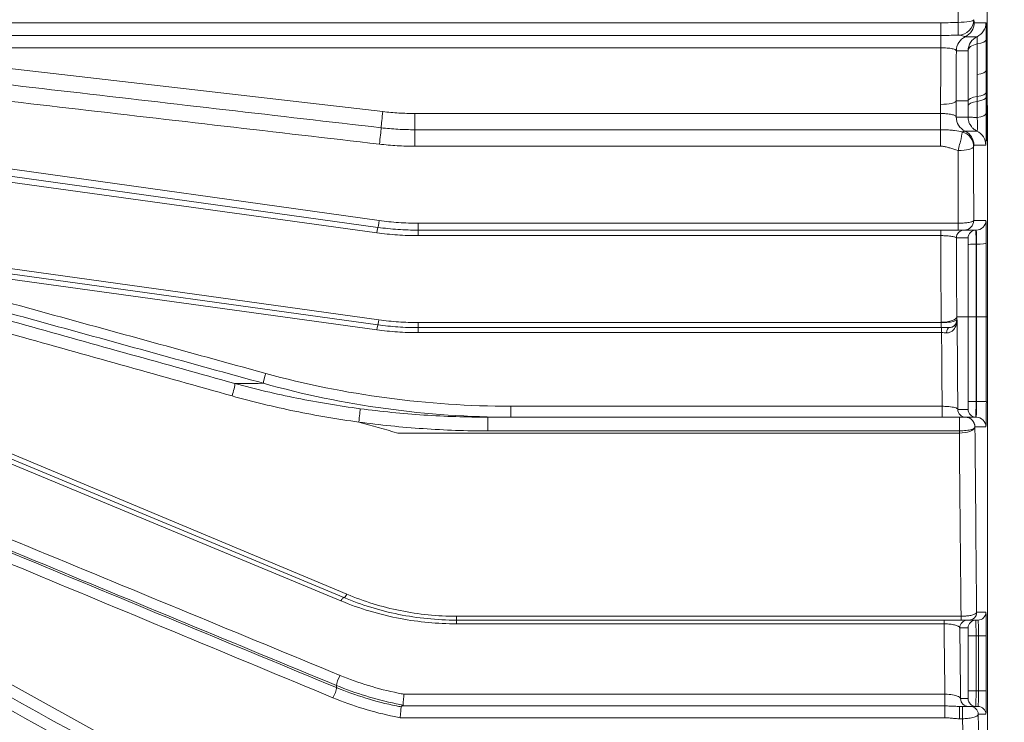
# Model space of a CAD drawing. Units: millimetres. Extents: x 47410 to 74001, y -353 to 18496.
# Drawn here: x 66470 to 66975, y 1292 to 1653 of the extents above; entities that cross this region are included whole.
import ezdxf

# ---------------------------------------------------------------- set-up
doc = ezdxf.new("R2010")
doc.units = ezdxf.units.MM
doc.header["$MEASUREMENT"] = 0
doc.styles.get("Standard").update_dxf_attribs({"font": 'arial.ttf'})
doc.dimstyles.new('OLCU', dxfattribs={"dimtxt": 300, "dimasz": 150, "dimexe": 0.18, "dimexo": 0.0625, "dimgap": 50, "dimtad": 1, "dimdec": 0, "dimlfac": 0.1, "dimrnd": 5, "dimzin": 0, "dimdsep": 46, "dimtxsty": 'Standard', "dimcen": 0.09, "dimse1": 1, "dimse2": 1, "dimadec": 0, "dimazin": 0, "dimtfac": 1, "dimtdec": 0, "dimtofl": 0, "dimtmove": 0, "dimatfit": 3, "dimfxl": 1, "dimtolj": 1, "dimtzin": 0, "dimarcsym": 0})

# ---------------------------------------------------------------- blocks, each defined once
blk = doc.blocks.new('*D10')
at = {"color": 0, "lineweight": -2, "transparency": 16777216}
blk.add_line((58589.91, 4740.12), (58589.91, -179.53), dxfattribs=at)
at = {"color": 0, "transparency": 16777216}
for points in [[(58564.91, 4740.12), (58614.91, 4740.12), (58589.91, 4890.12)], [(58564.91, -179.53), (58614.91, -179.53), (58589.91, -329.53)]]:
    blk.add_solid(points, dxfattribs=at)
at = {"layer": 'Defpoints', "color": 0, "transparency": 16777216}
for p in [(66876.54, 4890.12), (58589.91, -329.53), (67047.06, -329.53)]:
    blk.add_point(p, dxfattribs=at)
at = {"color": 0, "transparency": 16777216, "insert": (58386.74, 2280.29), "char_height": 300, "attachment_point": 5, "rotation": 90}
blk.add_mtext('\\A1;520', dxfattribs=at)
blk = doc.blocks.new('*D11')
at = {"color": 0, "lineweight": -2, "transparency": 16777216}
blk.add_line((59004.77, 5162.84), (73134.96, 5162.84), dxfattribs=at)
at = {"color": 0, "transparency": 16777216}
for points in [[(59004.77, 5187.84), (59004.77, 5137.84), (58854.77, 5162.84)], [(73134.96, 5187.84), (73134.96, 5137.84), (73284.96, 5162.84)]]:
    blk.add_solid(points, dxfattribs=at)
at = {"layer": 'Defpoints', "color": 0, "transparency": 16777216}
for p in [(73284.96, 5162.84), (73284.96, 829.17), (58854.77, -99.68)]:
    blk.add_point(p, dxfattribs=at)
at = {"color": 0, "transparency": 16777216, "insert": (66069.86, 5366.11), "char_height": 300, "attachment_point": 5}
blk.add_mtext('\\A1;1435', dxfattribs=at)

msp = doc.modelspace()

# ---------------------------------------------------------------- linework, layer by layer
at = {"color": 0, "linetype": 'Continuous', "lineweight": 18, "extrusion": (0, 1, 0)}
for p, q in [((66966.38, 1626.89), (66966.38, 1798.9)), ((66966.38, 1798.81), (66966.38, 1626.8)), ((66942.51, 1650.99), (66340.9, 1650.99)), ((66942.51, 1644.57), (66942.51, 1650.99)), ((66965.7, 1651.14), (66959.66, 1651.14)), ((66340.9, 1644.57), (66942.51, 1644.57)), ((66942.51, 1644.57), (66942.51, 1638.27)), ((66955.08, 1643.95), (66961.12, 1643.95)), ((66965.86, 1626.8), (66965.86, 1642.51)), ((66022.04, 1637.99), (66654.58, 1549.66)), ((66372.22, 1638.27), (66656.45, 1605.51)), ((66372.22, 1638.27), (66942.51, 1638.27)), ((66950.5, 1636.77), (66956.52, 1636.77)), ((66956.52, 1636.77), (66956.52, 1610.99)), ((66961.19, 1640.26), (66961.19, 1624.55)), ((66653.34, 1543.38), (66020.75, 1630.85)), ((66653.89, 1546.15), (66021.35, 1634)), ((66966.38, 1626.8), (66965.86, 1626.8)), ((66956.52, 1610.99), (66950.45, 1610.99)), ((66672.85, 1596.24), (66672.85, 1604.57)), ((66942.44, 1604.57), (66672.85, 1604.57)), ((66942.44, 1596.24), (66942.44, 1604.57)), ((66672.85, 1587.78), (66672.85, 1596.24)), ((66942.44, 1596.24), (66672.85, 1596.24)), ((66942.44, 1587.78), (66942.44, 1596.24)), ((66672.85, 1587.78), (66942.44, 1587.78)), ((66951.42, 1548.27), (66674.53, 1548.27)), ((66674.53, 1548.27), (66674.53, 1544.72)), ((66951.42, 1548.27), (66951.42, 1544.72)), ((66674.53, 1541.92), (66674.53, 1544.72)), ((66674.53, 1544.72), (66951.42, 1544.72)), ((66674.53, 1541.92), (66942.5, 1541.92)), ((66942.5, 1541.92), (66942.5, 1544.72)), ((66393.91, 1535.07), (66654.44, 1498.72)), ((66960.59, 1537.57), (66960.87, 1537.57)), ((66653.89, 1496.15), (66393.36, 1532.33)), ((66653.34, 1493.61), (66403.27, 1528.19)), ((66956.59, 1500.31), (66950.72, 1500.31)), ((66956.59, 1500.31), (66956.59, 1456.79)), ((66956.59, 1500.31), (66960.59, 1500.31)), ((66960.59, 1456.79), (66960.59, 1500.31)), ((66960.88, 1500.31), (66960.59, 1500.31)), ((66965.87, 1500.31), (66960.88, 1500.31)), ((66960.88, 1500.31), (66960.88, 1456.79)), ((66966.39, 1500.31), (66965.87, 1500.31)), ((66965.87, 1456.79), (66965.87, 1500.31)), ((66966.39, 1500.31), (66966.39, 1188.46)), ((66966.39, 1500.31), (66966.4, 1500.31)), ((66966.4, 1188.46), (66966.4, 1500.31)), ((66309.44, 1495.47), (66638.01, 1357.97)), ((66674.53, 1494.72), (66674.53, 1497.33)), ((66942.72, 1497.33), (66674.53, 1497.33)), ((66674.53, 1492.16), (66674.53, 1494.72)), ((66674.53, 1494.72), (66942.72, 1494.72)), ((66942.72, 1494.72), (66942.72, 1497.33)), ((66942.94, 1492.16), (66942.94, 1494.72)), ((66946.73, 1494.72), (66946.76, 1494.72)), ((66950.91, 1498.72), (66950.73, 1498.72)), ((66634.93, 1354.61), (66307.47, 1490.45)), ((66636.47, 1356.26), (66307.9, 1493.16)), ((66674.53, 1492.16), (66942.94, 1492.16)), ((66721.99, 1454.39), (66721.99, 1448.79)), ((66943.21, 1454.39), (66721.99, 1454.39)), ((66943.21, 1454.39), (66943.21, 1448.79)), ((66956.59, 1456.79), (66960.59, 1456.79)), ((66960.88, 1456.79), (66960.59, 1456.79)), ((66965.87, 1456.79), (66960.88, 1456.79)), ((66956.52, 1452.79), (66951.24, 1452.79)), ((66710.35, 1441.76), (66710.35, 1448.79)), ((66952.05, 1441.76), (66952.05, 1448.79)), ((66960.65, 1448.79), (66955.06, 1448.79)), ((66952.06, 1440.66), (66664.16, 1440.66)), ((66960.06, 1443.79), (66965.65, 1443.79)), ((66328.83, 1387.47), (66632.13, 1219.71)), ((66965.65, 1348.72), (66960.92, 1348.72)), ((66694.16, 1346.69), (66694.16, 1344.72)), ((66952.9, 1346.69), (66694.16, 1346.69)), ((66694.16, 1342.82), (66694.16, 1344.72)), ((66694.16, 1344.72), (66952.9, 1344.72)), ((66944.22, 1342.82), (66944.22, 1344.72)), ((66952.9, 1346.69), (66952.9, 1344.72)), ((66956.92, 1344.72), (66961.65, 1344.72)), ((66694.16, 1342.82), (66944.22, 1342.82)), ((66952.28, 1340.72), (66956.52, 1340.72)), ((66956.59, 1336.72), (66956.59, 1308.44)), ((66956.59, 1336.72), (66960.59, 1336.72)), ((66960.59, 1308.44), (66960.59, 1336.72)), ((66960.59, 1336.72), (66961.86, 1336.72)), ((66961.86, 1336.72), (66961.86, 1308.44)), ((66965.86, 1336.72), (66961.86, 1336.72)), ((66965.86, 1308.44), (66965.86, 1336.72)), ((66956.59, 1308.44), (66960.59, 1308.44)), ((66961.86, 1308.44), (66960.59, 1308.44)), ((66965.86, 1308.44), (66961.86, 1308.44)), ((66944.62, 1306.69), (66667.3, 1306.69)), ((66944.62, 1306.69), (66944.62, 1300.68)), ((66956.52, 1304.44), (66952.7, 1304.44)), ((66944.62, 1300.68), (66666.3, 1300.68)), ((66944.62, 1294.64), (66944.62, 1300.68)), ((66953.69, 1300.44), (66952.04, 1300.44)), ((66952.04, 1294.15), (66952.04, 1300.44)), ((66953.69, 1294.15), (66953.69, 1300.44)), ((66961.65, 1300.44), (66957.72, 1300.44)), ((66665.31, 1294.64), (66944.62, 1294.64)), ((66952.04, 1294.15), (66953.69, 1294.15)), ((66961.72, 1296.44), (66965.65, 1296.44))]:
    msp.add_line(p, q, dxfattribs=at)
at = {"color": 0, "linetype": 'Continuous', "lineweight": 18}
for centre, major_axis, ratio, start_param, end_param in [((66968.05, 1814.72), (-5.31, -920), 0.017303, -1.558598, -1.392115), ((66951.45, 1652.72), (0.07, -8), 0.001605, -1.392222, -0.012622), ((66958.5, 1636.72), (0, -8), 0.999848, -2.700042, -1.576614), ((66964.52, 1636.72), (-5.55, -5.78), 0.996857, -1.936724, -0.813295), ((66958.97, 1814.72), (-5.25, -910), 0.017301, -1.375561, -1.342918), ((66951.38, 1626.89), (15, 0), 0.316228, -0.018397, 0), ((66964.52, 1608.46), (-8, 0), 0.316228, -1.142192, -0.018397), ((66957.86, 1615.55), (8, 0), 0.316464, -1.142231, -0.018399), ((66957.87, 1613.06), (8, 0.01), 0.316455, -1.142366, -0.018399), ((66957.87, 1604.65), (8, 0.01), 0.292838, -1.142638, -0.018253), ((66951.35, 1587.56), (8, 0), 0.249082, -1.570943, -0.018021), ((66654.58, 1551.1), (-0.69, -4.95), 0.041355, 0, 1.281402), ((66954.42, 1549.72), (0, -5), 0.999848, 0, 1.568624), ((66960.67, 1549.72), (0, -5), 0.999848, 0, 1.568624), ((66960.87, 1538.11), (5, 0), 0.106464, -1.570819, -0.017553), ((66957.47, 1814.72), (0, -910), 0.017302, -1.21475, -1.214521), ((66957.47, 1814.72), (0, -900), 0.0173, -1.204235, -1.158876), ((66596.37, 1469.72), (-1.07, -3.86), 0.109349, -1.947481, -0.380746), ((66579.15, 1461.61), (1.34, 4.82), 0.111604, -1.95169, -0.375886), ((66960.52, 1456.79), (0, 8), 0.008728, -3.141593, -1.570796), ((66965.65, 1456.79), (0, 13), 0.017455, -3.141593, -1.570796), ((66955.24, 1452.79), (0, -4), 0.999848, -1.570796, 0), ((66960.52, 1452.79), (0, -4), 0.999848, -1.570796, 0), ((66955.04, 1443.79), (0, 5), 0.994155, -1.6111, 0), ((66952.06, 1443.91), (8, 0.06), 0.406583, -1.573955, -0.118353), ((66966.6, 1814.72), (0, -920), 0.017303, -1.152074, -1.037083), ((66638.01, 1359.95), (-1.54, -3.69), 0.21484, 0, 1.094734), ((66956.92, 1348.72), (0, -4), 0.999848, 0, 1.570796), ((66961.65, 1348.72), (0, -4), 0.999848, 0, 1.570796), ((66965.65, 1336.72), (0, 12), 0.017455, -1.570796, 0), ((66960.52, 1336.72), (0, 8), 0.008728, -1.570796, 0), ((66957.47, 1814.72), (0, -900), 0.0173, -1.018861, -0.970999), ((66630.87, 1307.11), (1.53, 3.7), 0.250362, -2.114978, -0.540649), ((66960.52, 1308.44), (0, 8), 0.008728, -3.141593, -1.570796), ((66965.65, 1308.44), (0, 12), 0.017455, -3.141593, -1.570796), ((66956.7, 1304.44), (0, -4), 0.999848, -1.570796, 0), ((66960.52, 1304.44), (0, -4), 0.999848, -1.570796, 0), ((66966.6, 1814.72), (0, -910), 0.017302, -0.961782, -0.831239)]:
    msp.add_ellipse(centre, major_axis=major_axis, ratio=ratio, start_param=start_param, end_param=end_param, dxfattribs=at)
at = {"color": 0, "linetype": 'Continuous', "lineweight": 18, "extrusion": (0, 0, -1)}
for centre, major_axis, ratio, start_param, end_param in [((66951.45, 1652.72), (8, -0.02), 0.177633, 0.017735, 1.570322), ((66951.45, 1652.72), (-4.66, -6.5), 0.999771, -2.187114, -0.631222), ((66951.66, 1651.19), (0, -8), 0.999848, -1.564979, -0.44155), ((66957.7, 1651.19), (0, -8), 0.999848, -1.564979, -0.44155), ((66957.86, 1642.56), (8, 0), 0.316228, 0.018397, 1.141826), ((66966.97, 1814.68), (5.25, 902), 0.017454, -1.798677, -1.769436), ((66964.52, 1636.72), (8, 0.03), 0.487145, -3.121187, -1.997758), ((66957.86, 1626.85), (8, 0), 0.316228, 0.018397, 1.141826), ((66951.38, 1622.06), (15, 0), 0.316228, 0, 0.018397), ((66942.45, 1611.04), (8, -0.01), 0.225814, 0.017916, 1.570396), ((66964.52, 1610.94), (-8, 0), 0.316228, 0.018397, 1.14205), ((66656.45, 1603.67), (0.92, 7.95), 0.027275, -2.518821, -1.3404), ((66958.44, 1602.72), (0, 8), 0.999848, -2.690819, -1.565454), ((66654.7, 1590.79), (-0.91, -7.95), 0.028942, -2.518788, -1.324383), ((66951.47, 1588.32), (0, -8), 0.999848, -2.690819, -1.566861), ((66957.59, 1588.32), (0, -8), 0.999848, -2.690819, -1.566861), ((66951.35, 1587.56), (2.06, 7.73), 0.066065, 0.179852, 1.81387), ((66951.35, 1587.56), (7.96, -0.79), 0.98346, -1.40005, -0.096503), ((66653.34, 1542.19), (0.55, 3.96), 0.042935, -1.270981, 0), ((66954.51, 1540.72), (0, 4), 0.999848, -1.568767, 0), ((66960.53, 1540.72), (0, 4), 0.999848, -1.568767, 0), ((66960.59, 1537.15), (-4, 0), 0.106464, 0.017553, 1.570799), ((66942.72, 1500.31), (8, 0.05), 0.348564, 0.018621, 1.573059), ((66965.47, 1814.72), (0, 902), 0.017455, -1.928723, -1.926842), ((66653.34, 1492.19), (0.55, 3.96), 0.052468, -1.209598, 0), ((66654.44, 1500.11), (-0.55, -3.96), 0.050875, -1.219674, 0), ((66946.76, 1490.72), (0, 4), 0.337832, -1.225782, 0), ((66946.73, 1498.72), (0, -4), 0.999848, -1.570796, 0), ((66965.47, 1814.72), (0, 892), 0.017455, -1.988602, -1.937719), ((66956.52, 1456.79), (0, -4), 0.017455, -1.570796, 0), ((66960.65, 1456.79), (0, -8), 0.028364, -1.570796, 0), ((66644.07, 1448.3), (0.67, 4.95), 0.058596, 0.193762, 1.978859), ((66955.06, 1443.79), (0, 5), 0.999848, 0, 1.570796), ((66960.65, 1443.79), (0, 5), 0.999848, 0, 1.570796), ((66974.6, 1814.72), (0, 912), 0.017455, -2.107103, -1.989664), ((66634.93, 1352.57), (1.54, 3.69), 0.223023, -1.079344, 0), ((66956.28, 1340.72), (0, 4), 0.999848, -1.570796, 0), ((66960.52, 1340.72), (0, 4), 0.999848, -1.570796, 0), ((66961.65, 1336.72), (0, -8), 0.026183, -3.141593, -1.570796), ((66965.47, 1814.72), (0, 892), 0.017455, -2.179823, -2.131037), ((66956.52, 1336.72), (0, -4), 0.017455, -3.141593, -1.570796), ((66634.49, 1314.15), (1.53, 3.69), 0.247002, -2.601193, -1.033941), ((66956.52, 1308.44), (0, -4), 0.017455, -1.570796, 0), ((66961.65, 1308.44), (0, -8), 0.026183, -1.570796, 0), ((66957.72, 1296.44), (0, 4), 0.999848, 0, 1.570796), ((66961.65, 1296.44), (0, 4), 0.999848, 0, 1.570796), ((66974.6, 1814.72), (0, 902), 0.017455, -2.322558, -2.182907)]:
    msp.add_ellipse(centre, major_axis=major_axis, ratio=ratio, start_param=start_param, end_param=end_param, dxfattribs=at)
at = {"color": 0, "linetype": 'Continuous', "lineweight": 18}
for points, knots in [([(66951.45, 1651.3), (66950.5, 1651.29), (66949.57, 1651.25), (66947.12, 1651.14), (66945.62, 1651.05), (66943.58, 1650.99), (66943.05, 1650.99), (66942.51, 1650.99)], [0.0422316, 0.0422316, 0.0422316, 0.0422316, 0.3243592, 0.3243592, 0.7757633, 0.7757633, 0.9362955, 0.9362955, 0.9362955, 0.9362955]), ([(66959.66, 1651.14), (66959.64, 1651.14), (66959.61, 1651.32), (66959.57, 1651.77), (66959.55, 1652.01), (66959.5, 1652.47), (66959.47, 1652.65), (66959.44, 1652.67)], [0, 0, 0, 0, 0.451132, 0.451132, 0.830217, 0.830217, 1.315445, 1.315445, 1.315445, 1.315445]), ([(66965.86, 1642.51), (66965.86, 1643.66), (66965.86, 1644.78), (66965.85, 1646.15), (66965.84, 1646.5), (66965.83, 1647.74), (66965.82, 1648.54), (66965.8, 1649.42), (66965.8, 1649.63), (66965.78, 1650.25), (66965.76, 1650.59), (66965.73, 1651.03), (66965.72, 1651.14), (66965.7, 1651.14)], [0, 0, 0, 0, 0.365014, 0.365014, 0.497317, 0.497317, 0.859566, 0.859566, 0.987327, 0.987327, 1.277549, 1.277549, 1.567768, 1.567768, 1.567768, 1.567768]), ([(66942.51, 1644.57), (66943.11, 1644.57), (66943.71, 1644.57), (66945.98, 1644.6), (66947.56, 1644.64), (66949.89, 1644.7), (66950.73, 1644.72), (66951.52, 1644.72)], [-0.9362955, -0.9362955, -0.9362955, -0.9362955, -0.7757633, -0.7757633, -0.3243592, -0.3243592, -0.0422316, -0.0422316, -0.0422316, -0.0422316]), ([(66951.52, 1644.72), (66951.93, 1644.71), (66952.42, 1644.62), (66953.38, 1644.39), (66953.83, 1644.27), (66954.69, 1644.05), (66955.05, 1643.95), (66955.08, 1643.95)], [-1.315445, -1.315445, -1.315445, -1.315445, -0.830217, -0.830217, -0.451132, -0.451132, 0, 0, 0, 0]), ([(66961.12, 1643.95), (66961.15, 1643.96), (66961.17, 1643.92), (66961.2, 1643.74), (66961.22, 1643.6), (66961.23, 1643.34), (66961.23, 1643.25), (66961.24, 1642.87), (66961.25, 1642.53), (66961.24, 1641.99), (66961.24, 1641.84), (66961.23, 1641.25), (66961.21, 1640.76), (66961.19, 1640.26)], [-1.567768, -1.567768, -1.567768, -1.567768, -1.277549, -1.277549, -0.987327, -0.987327, -0.859566, -0.859566, -0.497317, -0.497317, -0.365014, -0.365014, 0, 0, 0, 0]), ([(66942.51, 1638.27), (66943.08, 1638.27), (66943.66, 1638.26), (66945.27, 1638.2), (66946.27, 1638.12), (66948.06, 1637.88), (66948.82, 1637.72), (66949.82, 1637.39), (66950.14, 1637.24), (66950.43, 1636.98), (66950.49, 1636.87), (66950.5, 1636.77)], [-2.507885, -2.507885, -2.507885, -2.507885, -2.16439, -2.16439, -1.515891, -1.515891, -0.842162, -0.842162, -0.323908, -0.323908, 0, 0, 0, 0]), ([(66655.57, 1597.23), (66602.49, 1603.37), (66549.41, 1609.51), (66444.3, 1621.67), (66392.27, 1627.69), (66340.24, 1633.71)], [-32.071209, -32.071209, -32.071209, -32.071209, -16.035604, -16.035604, -0.319437, -0.319437, -0.319437, -0.319437]), ([(66965.86, 1615.5), (66965.86, 1616.23), (66965.86, 1616.95), (66965.86, 1617.67), (66965.86, 1619.19), (66965.86, 1620.71), (66965.86, 1623.76), (66965.86, 1625.28), (66965.86, 1626.8)], [-1.191468, -1.191468, -1.191468, -1.191468, -0.962963, -0.962963, -0.962963, -0.481481, -0.481481, 0, 0, 0, 0]), ([(66966.38, 1622.06), (66966.38, 1622.38), (66966.38, 1622.71), (66966.38, 1623.35), (66966.38, 1623.67), (66966.38, 1624.32), (66966.38, 1624.64), (66966.38, 1625.28), (66966.38, 1625.6), (66966.38, 1626.25), (66966.38, 1626.57), (66966.38, 1626.89)], [0, 0, 0, 0, 0.1018396, 0.1018396, 0.2036792, 0.2036792, 0.3055188, 0.3055188, 0.4073585, 0.4073585, 0.5091981, 0.5091981, 0.5091981, 0.5091981]), ([(66966.38, 1626.8), (66966.38, 1626), (66966.38, 1625.19), (66966.38, 1623.58), (66966.38, 1622.78), (66966.38, 1621.98)], [-0.5091981, -0.5091981, -0.5091981, -0.5091981, -0.254599, -0.254599, 0, 0, 0, 0]), ([(66339.37, 1625.44), (66391.4, 1619.4), (66443.43, 1613.36), (66548.54, 1601.15), (66601.62, 1594.99), (66654.7, 1588.83)], [0.319437, 0.319437, 0.319437, 0.319437, 16.035604, 16.035604, 32.071209, 32.071209, 32.071209, 32.071209]), ([(66961.19, 1624.55), (66961.19, 1623.03), (66961.19, 1621.5), (66961.19, 1618.46), (66961.19, 1616.94), (66961.19, 1615.41), (66961.19, 1614.69), (66961.19, 1613.97), (66961.19, 1613.25)], [0, 0, 0, 0, 0.481481, 0.481481, 0.962963, 0.962963, 0.962963, 1.191468, 1.191468, 1.191468, 1.191468]), ([(66966.38, 1622.06), (66966.39, 1614.23), (66966.39, 1606.31), (66966.39, 1590.34), (66966.39, 1582.28), (66966.39, 1566.07), (66966.39, 1557.92), (66966.4, 1541.54), (66966.4, 1533.31), (66966.4, 1516.83), (66966.4, 1508.57), (66966.4, 1500.31)], [0, 0, 0, 0, 2.477476, 2.477476, 4.954952, 4.954952, 7.432427, 7.432427, 9.909903, 9.909903, 12.387379, 12.387379, 12.387379, 12.387379]), ([(66966.38, 1621.98), (66966.39, 1602.4), (66966.39, 1582.31), (66966.39, 1541.58), (66966.39, 1520.94), (66966.39, 1500.31)], [0, 0, 0, 0, 6.193689, 6.193689, 12.387379, 12.387379, 12.387379, 12.387379]), ([(66950.44, 1602.76), (66950.44, 1602.79), (66950.44, 1602.82), (66950.44, 1605.56), (66950.44, 1608.27), (66950.45, 1610.99)], [0.8287395, 0.8287395, 0.8287395, 0.8287395, 0.8372424, 0.8372424, 1.6744849, 1.6744849, 1.6744849, 1.6744849]), ([(66956.52, 1610.99), (66956.52, 1610.58), (66956.52, 1610.16), (66956.52, 1609.33), (66956.52, 1608.92), (66956.52, 1608.51)], [-0.261761, -0.261761, -0.261761, -0.261761, -0.1308805, -0.1308805, 0, 0, 0, 0]), ([(66961.19, 1613.25), (66961.19, 1612.83), (66961.19, 1612.42), (66961.19, 1611.59), (66961.19, 1611.18), (66961.19, 1610.76)], [-0.2618522, -0.2618522, -0.2618522, -0.2618522, -0.1309261, -0.1309261, 0, 0, 0, 0]), ([(66961.19, 1610.76), (66961.19, 1609.35), (66961.19, 1607.94), (66961.19, 1605.19), (66961.19, 1603.86), (66961.19, 1602.52)], [-0.9107871, -0.9107871, -0.9107871, -0.9107871, -0.4553936, -0.4553936, -0.0274358, -0.0274358, -0.0274358, -0.0274358]), ([(66965.86, 1613.02), (66965.86, 1613.43), (66965.86, 1613.85), (66965.86, 1614.68), (66965.86, 1615.09), (66965.86, 1615.5)], [0, 0, 0, 0, 0.1309261, 0.1309261, 0.2618522, 0.2618522, 0.2618522, 0.2618522]), ([(66965.87, 1604.61), (66965.87, 1605.97), (66965.87, 1607.34), (66965.87, 1610.14), (66965.87, 1611.58), (66965.86, 1613.02)], [0.0274358, 0.0274358, 0.0274358, 0.0274358, 0.4553936, 0.4553936, 0.9107871, 0.9107871, 0.9107871, 0.9107871]), ([(66672.85, 1604.57), (66670.11, 1604.57), (66667.37, 1604.65), (66661.9, 1604.96), (66659.17, 1605.2), (66656.45, 1605.51)], [-1.643985, -1.643985, -1.643985, -1.643985, -0.821993, -0.821993, 0, 0, 0, 0]), ([(66950.44, 1602.76), (66950.42, 1602.95), (66950.29, 1603.13), (66949.74, 1603.53), (66949.23, 1603.75), (66947.91, 1604.1), (66947.11, 1604.25), (66945.51, 1604.44), (66944.74, 1604.51), (66943.45, 1604.56), (66942.95, 1604.57), (66942.44, 1604.57)], [-2.518737, -2.518737, -2.518737, -2.518737, -2.036765, -2.036765, -1.400091, -1.400091, -0.787541, -0.787541, -0.3029, -0.3029, 0, 0, 0, 0]), ([(66956.52, 1602.76), (66955.53, 1602.76), (66954.54, 1602.76), (66952.51, 1602.76), (66951.47, 1602.76), (66950.44, 1602.76)], [0.822389, 0.822389, 0.822389, 0.822389, 17.830802, 17.830802, 35.661605, 35.661605, 35.661605, 35.661605]), ([(66961.19, 1602.52), (66960.83, 1602.53), (66960.5, 1602.54), (66959.89, 1602.55), (66959.62, 1602.56), (66958.95, 1602.58), (66958.6, 1602.6), (66958.03, 1602.63), (66957.81, 1602.64), (66957.3, 1602.67), (66957.06, 1602.68), (66956.65, 1602.72), (66956.53, 1602.75), (66956.52, 1602.76)], [-0.3323777, -0.3323777, -0.3323777, -0.3323777, -0.2979488, -0.2979488, -0.26487, -0.26487, -0.2112534, -0.2112534, -0.1661198, -0.1661198, -0.0951621, -0.0951621, 0.0010685, 0.0010685, 0.0010685, 0.0010685]), ([(66956.52, 1602.76), (66956.52, 1602.01), (66956.63, 1601.24), (66957.01, 1599.93), (66957.24, 1599.39), (66957.73, 1598.51), (66957.95, 1598.17), (66958.5, 1597.46), (66958.85, 1597.08), (66959.51, 1596.51), (66959.78, 1596.3), (66960.38, 1595.89), (66960.71, 1595.7), (66961.07, 1595.52)], [-0.0010685, -0.0010685, -0.0010685, -0.0010685, 0.0951621, 0.0951621, 0.1661198, 0.1661198, 0.2112534, 0.2112534, 0.26487, 0.26487, 0.2979488, 0.2979488, 0.3326259, 0.3326259, 0.3326259, 0.3326259]), ([(66961.19, 1602.52), (66961.24, 1602), (66961.27, 1601.47), (66961.31, 1600.43), (66961.32, 1599.94), (66961.33, 1598.9), (66961.33, 1598.36), (66961.32, 1597.31), (66961.3, 1596.8), (66961.26, 1596.04), (66961.22, 1595.76), (66961.15, 1595.54), (66961.12, 1595.5), (66961.07, 1595.52)], [-2.350729, -2.350729, -2.350729, -2.350729, -1.985873, -1.985873, -1.644734, -1.644734, -1.244966, -1.244966, -0.762747, -0.762747, -0.29123, -0.29123, 0, 0, 0, 0]), ([(66965.59, 1588.29), (66965.61, 1588.29), (66965.62, 1588.4), (66965.67, 1588.97), (66965.7, 1589.62), (66965.75, 1591.42), (66965.78, 1592.61), (66965.81, 1595.06), (66965.83, 1596.32), (66965.85, 1598.72), (66965.86, 1599.86), (66965.87, 1602.23), (66965.87, 1603.45), (66965.87, 1604.61)], [0, 0, 0, 0, 0.29123, 0.29123, 0.762747, 0.762747, 1.244966, 1.244966, 1.644734, 1.644734, 1.985873, 1.985873, 2.350729, 2.350729, 2.350729, 2.350729]), ([(66672.85, 1596.24), (66669.97, 1596.24), (66667.08, 1596.32), (66661.32, 1596.65), (66658.44, 1596.9), (66655.57, 1597.23)], [-1.819471, -1.819471, -1.819471, -1.819471, -0.909736, -0.909736, 0, 0, 0, 0]), ([(66953.47, 1595.14), (66952.41, 1595.33), (66951.22, 1595.57), (66948.89, 1595.88), (66948.08, 1595.97), (66946.24, 1596.13), (66945.2, 1596.19), (66943.55, 1596.23), (66943, 1596.24), (66942.44, 1596.24)], [-0.9207176, -0.9207176, -0.9207176, -0.9207176, -0.4823547, -0.4823547, -0.2885869, -0.2885869, -0.0948192, -0.0948192, 0, 0, 0, 0]), ([(66954.95, 1595.52), (66954.93, 1595.52), (66954.74, 1595.47), (66954.18, 1595.33), (66953.83, 1595.23), (66953.47, 1595.14)], [-0.653796, -0.653796, -0.653796, -0.653796, -0.326898, -0.326898, -0.0139249, -0.0139249, -0.0139249, -0.0139249]), ([(66961.07, 1595.52), (66960.05, 1595.52), (66959.03, 1595.52), (66956.99, 1595.52), (66955.97, 1595.52), (66954.95, 1595.52)], [-35.084088, -35.084088, -35.084088, -35.084088, -17.528829, -17.528829, 0, 0, 0, 0]), ([(66654.7, 1588.83), (66657.71, 1588.48), (66660.73, 1588.22), (66666.79, 1587.87), (66669.82, 1587.78), (66672.85, 1587.78)], [0, 0, 0, 0, 0.909736, 0.909736, 1.819471, 1.819471, 1.819471, 1.819471]), ([(66942.44, 1587.78), (66942.76, 1587.78), (66943.08, 1587.76), (66944.03, 1587.67), (66944.67, 1587.56), (66945.94, 1587.25), (66946.56, 1587.06), (66948.57, 1586.43), (66949.94, 1585.95), (66951.35, 1585.57)], [0, 0, 0, 0, 0.0948192, 0.0948192, 0.2885869, 0.2885869, 0.4823547, 0.4823547, 0.9207176, 0.9207176, 0.9207176, 0.9207176]), ([(66951.35, 1585.57), (66951.36, 1579.55), (66951.36, 1573.55), (66951.37, 1567.57), (66951.39, 1561.12), (66951.4, 1554.69), (66951.42, 1548.27)], [-9.141856, -9.141856, -9.141856, -9.141856, -7.295129, -7.295129, -7.295129, -5.302782, -5.302782, -5.302782, -5.302782]), ([(66959.35, 1587.53), (66959.37, 1587.72), (66959.39, 1587.91), (66959.43, 1588.2), (66959.45, 1588.29), (66959.47, 1588.29)], [0.0139249, 0.0139249, 0.0139249, 0.0139249, 0.326898, 0.326898, 0.653796, 0.653796, 0.653796, 0.653796]), ([(66959.42, 1549.71), (66959.4, 1556.35), (66959.38, 1563.01), (66959.37, 1569.7), (66959.36, 1575.62), (66959.36, 1581.57), (66959.35, 1587.53)], [5.212673, 5.212673, 5.212673, 5.212673, 7.295129, 7.295129, 7.295129, 9.141856, 9.141856, 9.141856, 9.141856]), ([(66959.47, 1588.29), (66960.49, 1588.29), (66961.5, 1588.29), (66963.55, 1588.29), (66964.57, 1588.29), (66965.59, 1588.29)], [0, 0, 0, 0, 17.528829, 17.528829, 35.084088, 35.084088, 35.084088, 35.084088]), ([(66653.89, 1546.15), (66657.31, 1545.67), (66660.74, 1545.32), (66667.63, 1544.84), (66671.08, 1544.72), (66674.53, 1544.72)], [-2.00166, -2.00166, -2.00166, -2.00166, -1.00083, -1.00083, 0, 0, 0, 0]), ([(66674.53, 1548.27), (66671.19, 1548.27), (66667.86, 1548.39), (66661.2, 1548.85), (66657.88, 1549.2), (66654.58, 1549.66)], [0, 0, 0, 0, 1.00083, 1.00083, 2.00166, 2.00166, 2.00166, 2.00166]), ([(66959.42, 1549.71), (66959.41, 1549.6), (66959.33, 1549.48), (66958.86, 1549.16), (66958.3, 1548.96), (66956.86, 1548.65), (66956.05, 1548.53), (66954.44, 1548.38), (66953.69, 1548.33), (66952.42, 1548.28), (66951.92, 1548.27), (66951.42, 1548.27)], [-0.4765662, -0.4765662, -0.4765662, -0.4765662, -0.4023983, -0.4023983, -0.2622321, -0.2622321, -0.1456845, -0.1456845, -0.0560325, -0.0560325, 0, 0, 0, 0]), ([(66965.67, 1549.71), (66964.63, 1549.71), (66963.59, 1549.71), (66961.5, 1549.71), (66960.46, 1549.71), (66959.42, 1549.71)], [-35.781564, -35.781564, -35.781564, -35.781564, -17.890782, -17.890782, 0, 0, 0, 0]), ([(66965.87, 1538.1), (66965.87, 1539.09), (66965.87, 1540.06), (66965.86, 1542.86), (66965.84, 1544.57), (66965.8, 1547.42), (66965.77, 1548.52), (66965.71, 1549.51), (66965.69, 1549.71), (66965.67, 1549.71)], [0, 0, 0, 0, 0.298046, 0.298046, 0.889169, 0.889169, 1.513358, 1.513358, 1.903475, 1.903475, 1.903475, 1.903475]), ([(66653.34, 1543.38), (66656.85, 1542.89), (66660.37, 1542.53), (66667.44, 1542.04), (66670.98, 1541.92), (66674.53, 1541.92)], [0, 0, 0, 0, 1.062975, 1.062975, 2.125949, 2.125949, 2.125949, 2.125949]), ([(66942.5, 1541.92), (66943.23, 1541.92), (66943.95, 1541.9), (66945.76, 1541.83), (66946.8, 1541.74), (66948.49, 1541.53), (66949.16, 1541.4), (66950.19, 1541.1), (66950.49, 1540.91), (66950.51, 1540.73)], [-1.910218, -1.910218, -1.910218, -1.910218, -1.584315, -1.584315, -1.06287, -1.06287, -0.569646, -0.569646, 0, 0, 0, 0]), ([(66942.5, 1541.92), (66942.53, 1534.56), (66942.56, 1527.23), (66942.63, 1512.43), (66942.67, 1504.96), (66942.72, 1497.52)], [-4.652797, -4.652797, -4.652797, -4.652797, -2.359315, -2.359315, 0, 0, 0, 0]), ([(66950.72, 1500.31), (66950.67, 1507.68), (66950.63, 1515.08), (66950.56, 1528.57), (66950.54, 1534.64), (66950.51, 1540.73)], [0, 0, 0, 0, 2.359315, 2.359315, 4.278022, 4.278022, 4.278022, 4.278022]), ([(66950.51, 1540.73), (66951.56, 1540.73), (66952.62, 1540.73), (66954.62, 1540.73), (66955.58, 1540.73), (66956.53, 1540.73)], [0, 0, 0, 0, 18.062421, 18.062421, 34.470245, 34.470245, 34.470245, 34.470245]), ([(66951.42, 1544.72), (66951.61, 1544.72), (66951.79, 1544.72), (66952.27, 1544.72), (66952.55, 1544.72), (66953.16, 1544.72), (66953.46, 1544.72), (66954, 1544.72), (66954.21, 1544.72), (66954.39, 1544.72), (66954.42, 1544.72), (66954.42, 1544.72)], [0, 0, 0, 0, 0.0560325, 0.0560325, 0.1456845, 0.1456845, 0.2622321, 0.2622321, 0.4023983, 0.4023983, 0.4765662, 0.4765662, 0.4765662, 0.4765662]), ([(66954.42, 1544.72), (66955.46, 1544.72), (66956.5, 1544.72), (66958.59, 1544.72), (66959.63, 1544.72), (66960.67, 1544.72)], [0, 0, 0, 0, 17.890782, 17.890782, 35.781564, 35.781564, 35.781564, 35.781564]), ([(66956.53, 1540.73), (66956.54, 1540.73), (66956.54, 1540.67), (66956.56, 1540.36), (66956.57, 1540.02), (66956.58, 1539.13), (66956.59, 1538.57), (66956.59, 1537.7), (66956.59, 1537.43), (66956.59, 1537.16)], [-0.5856848, -0.5856848, -0.5856848, -0.5856848, -0.4656729, -0.4656729, -0.2736539, -0.2736539, -0.0824594, -0.0824594, 0, 0, 0, 0]), ([(66960.59, 1537.57), (66960.59, 1538.12), (66960.59, 1538.66), (66960.59, 1540.4), (66960.58, 1541.51), (66960.57, 1543.31), (66960.56, 1543.99), (66960.54, 1544.6), (66960.54, 1544.72), (66960.53, 1544.72)], [0, 0, 0, 0, 0.0824594, 0.0824594, 0.2736539, 0.2736539, 0.4656729, 0.4656729, 0.5856848, 0.5856848, 0.5856848, 0.5856848]), ([(66960.67, 1544.72), (66960.69, 1544.72), (66960.71, 1544.6), (66960.77, 1543.99), (66960.8, 1543.31), (66960.84, 1541.56), (66960.86, 1540.5), (66960.87, 1538.78), (66960.87, 1538.18), (66960.87, 1537.57)], [-1.903475, -1.903475, -1.903475, -1.903475, -1.513358, -1.513358, -0.889169, -0.889169, -0.298046, -0.298046, 0, 0, 0, 0]), ([(66956.59, 1537.16), (66956.59, 1531.04), (66956.59, 1524.9), (66956.59, 1512.62), (66956.59, 1506.46), (66956.59, 1500.31)], [0, 0, 0, 0, 1.845332, 1.845332, 3.690665, 3.690665, 3.690665, 3.690665]), ([(66960.59, 1500.31), (66960.59, 1506.53), (66960.59, 1512.76), (66960.59, 1525.18), (66960.59, 1531.39), (66960.59, 1537.57)], [-3.690665, -3.690665, -3.690665, -3.690665, -1.845332, -1.845332, 0, 0, 0, 0]), ([(66960.87, 1537.57), (66960.87, 1531.39), (66960.87, 1525.18), (66960.87, 1512.76), (66960.88, 1506.53), (66960.88, 1500.31)], [0, 0, 0, 0, 1.893332, 1.893332, 3.786665, 3.786665, 3.786665, 3.786665]), ([(66965.87, 1500.31), (66965.87, 1506.62), (66965.87, 1512.93), (66965.87, 1525.53), (66965.87, 1531.82), (66965.87, 1538.1)], [-3.786665, -3.786665, -3.786665, -3.786665, -1.893332, -1.893332, 0, 0, 0, 0]), ([(66580.6, 1466.03), (66544.81, 1476.03), (66508.99, 1486.03), (66437.33, 1506.05), (66401.48, 1516.06), (66365.61, 1526.08)], [0, 0, 0, 0, 11.215021, 11.215021, 22.430042, 22.430042, 22.430042, 22.430042]), ([(66364.2, 1519.93), (66400.06, 1509.87), (66435.91, 1499.82), (66507.56, 1479.74), (66543.37, 1469.71), (66579.15, 1459.68)], [-22.430042, -22.430042, -22.430042, -22.430042, -11.215021, -11.215021, 0, 0, 0, 0]), ([(66596.37, 1471.25), (66564.32, 1480.07), (66532.26, 1488.89), (66468.11, 1506.55), (66436.01, 1515.38), (66403.91, 1524.21)], [0, 0, 0, 0, 10.034158, 10.034158, 20.068315, 20.068315, 20.068315, 20.068315]), ([(66402.79, 1519.29), (66434.89, 1510.43), (66466.98, 1501.58), (66531.13, 1483.88), (66563.18, 1475.03), (66595.22, 1466.19)], [-20.068315, -20.068315, -20.068315, -20.068315, -10.034158, -10.034158, 0, 0, 0, 0]), ([(66653.89, 1496.15), (66657.31, 1495.67), (66660.74, 1495.32), (66667.62, 1494.84), (66671.08, 1494.72), (66674.53, 1494.72)], [-2.015762, -2.015762, -2.015762, -2.015762, -1.007881, -1.007881, 0, 0, 0, 0]), ([(66674.53, 1497.33), (66671.17, 1497.33), (66667.81, 1497.44), (66661.11, 1497.91), (66657.77, 1498.26), (66654.44, 1498.72)], [0, 0, 0, 0, 1.007881, 1.007881, 2.015762, 2.015762, 2.015762, 2.015762]), ([(66950.73, 1498.72), (66950.71, 1498.58), (66950.57, 1498.44), (66949.9, 1498.08), (66949.17, 1497.88), (66947.22, 1497.56), (66946.02, 1497.44), (66944.06, 1497.35), (66943.39, 1497.33), (66942.72, 1497.33)], [-0.6430936, -0.6430936, -0.6430936, -0.6430936, -0.5127499, -0.5127499, -0.3041998, -0.3041998, -0.1006869, -0.1006869, 0, 0, 0, 0]), ([(66942.72, 1494.72), (66943.05, 1494.72), (66943.39, 1494.72), (66944.37, 1494.72), (66944.97, 1494.72), (66945.94, 1494.72), (66946.31, 1494.72), (66946.65, 1494.72), (66946.72, 1494.72), (66946.73, 1494.72)], [0, 0, 0, 0, 0.1006869, 0.1006869, 0.3041998, 0.3041998, 0.5127499, 0.5127499, 0.6430936, 0.6430936, 0.6430936, 0.6430936]), ([(66945.48, 1492.07), (66945.82, 1492.05), (66946.16, 1492.08), (66947, 1492.24), (66947.49, 1492.43), (66948.42, 1493), (66948.85, 1493.39), (66949.76, 1494.47), (66950.18, 1495.25), (66950.75, 1496.91), (66950.9, 1497.82), (66950.91, 1498.72)], [0, 0, 0, 0, 0.161541, 0.161541, 0.420007, 0.420007, 0.702651, 0.702651, 1.120676, 1.120676, 1.552203, 1.552203, 1.552203, 1.552203]), ([(66950.91, 1498.72), (66950.9, 1498.2), (66950.77, 1497.66), (66950.33, 1496.68), (66950.01, 1496.23), (66949.31, 1495.58), (66948.98, 1495.34), (66948.27, 1494.99), (66947.9, 1494.86), (66947.26, 1494.75), (66947.01, 1494.72), (66946.76, 1494.72)], [-1.552203, -1.552203, -1.552203, -1.552203, -1.120676, -1.120676, -0.702651, -0.702651, -0.420007, -0.420007, -0.161541, -0.161541, 0, 0, 0, 0]), ([(66653.34, 1493.61), (66656.85, 1493.13), (66660.37, 1492.76), (66667.44, 1492.28), (66670.98, 1492.16), (66674.53, 1492.16)], [0, 0, 0, 0, 1.063137, 1.063137, 2.126274, 2.126274, 2.126274, 2.126274]), ([(66942.94, 1492.16), (66943.37, 1492.15), (66943.8, 1492.15), (66944.66, 1492.12), (66945.08, 1492.1), (66945.48, 1492.07)], [-0.3893669, -0.3893669, -0.3893669, -0.3893669, -0.1946835, -0.1946835, 0, 0, 0, 0]), ([(66721.99, 1454.39), (66700.75, 1454.39), (66679.52, 1455.85), (66637.51, 1461.48), (66616.71, 1465.65), (66596.37, 1471.25)], [-12.7399, -12.7399, -12.7399, -12.7399, -6.36995, -6.36995, 0, 0, 0, 0]), ([(66595.22, 1466.19), (66594.88, 1466.18), (66594.53, 1466.18), (66592.04, 1466.15), (66589.9, 1466.13), (66587.77, 1466.11), (66585.47, 1466.08), (66583.18, 1466.06), (66580.79, 1466.03), (66580.7, 1466.03), (66580.6, 1466.03)], [-2.623273, -2.623273, -2.623273, -2.623273, -2.494767, -2.494767, -1.703813, -1.703813, -1.703813, -0.851906, -0.851906, -0.815785, -0.815785, -0.815785, -0.815785]), ([(66644.78, 1453.16), (66633.93, 1454.6), (66623.13, 1456.38), (66601.72, 1460.67), (66591.1, 1463.17), (66580.6, 1466.03)], [0, 0, 0, 0, 3.328265, 3.328265, 6.656529, 6.656529, 6.656529, 6.656529]), ([(66595.22, 1466.19), (66615.76, 1460.41), (66636.75, 1456.1), (66679.15, 1450.29), (66700.57, 1448.79), (66721.99, 1448.79)], [0, 0, 0, 0, 6.36995, 6.36995, 12.7399, 12.7399, 12.7399, 12.7399]), ([(66579.15, 1459.68), (66589.78, 1456.7), (66600.52, 1454.11), (66622.18, 1449.65), (66633.09, 1447.79), (66644.07, 1446.3)], [-6.656529, -6.656529, -6.656529, -6.656529, -3.328265, -3.328265, 0, 0, 0, 0]), ([(66951.24, 1452.79), (66951.22, 1452.97), (66951.06, 1453.14), (66950.27, 1453.58), (66949.42, 1453.83), (66947.25, 1454.18), (66946, 1454.31), (66944.18, 1454.38), (66943.69, 1454.39), (66943.21, 1454.39)], [-1.954218, -1.954218, -1.954218, -1.954218, -1.523246, -1.523246, -0.83369, -0.83369, -0.21884, -0.21884, 0, 0, 0, 0]), ([(66710.35, 1448.79), (66699.38, 1448.79), (66688.41, 1449.16), (66666.53, 1450.63), (66655.63, 1451.72), (66644.78, 1453.16)], [-6.65212, -6.65212, -6.65212, -6.65212, -3.32606, -3.32606, 0, 0, 0, 0]), ([(66634.49, 1316.36), (66583.06, 1337.61), (66531.34, 1358.98), (66427.47, 1401.88), (66375.32, 1423.41), (66323.01, 1445)], [0, 0, 0, 0, 17.239479, 17.239479, 34.478959, 34.478959, 34.478959, 34.478959]), ([(66644.07, 1446.3), (66655.03, 1444.8), (66666.06, 1443.67), (66688.17, 1442.15), (66699.26, 1441.76), (66710.35, 1441.76)], [0, 0, 0, 0, 3.32606, 3.32606, 6.65212, 6.65212, 6.65212, 6.65212]), ([(66952.05, 1448.79), (66911.77, 1448.79), (66871.48, 1448.79), (66790.91, 1448.79), (66750.63, 1448.79), (66710.35, 1448.79)], [0, 0, 0, 0, 12.085225, 12.085225, 24.170451, 24.170451, 24.170451, 24.170451]), ([(66955.04, 1448.79), (66955.01, 1448.79), (66954.97, 1448.79), (66954.79, 1448.79), (66954.62, 1448.79), (66954.12, 1448.79), (66953.77, 1448.79), (66952.95, 1448.79), (66952.5, 1448.79), (66952.05, 1448.79)], [0, 0, 0, 0, 0.0694138, 0.0694138, 0.180476, 0.180476, 0.3209896, 0.3209896, 0.4563347, 0.4563347, 0.4563347, 0.4563347]), ([(66955.06, 1448.79), (66955.06, 1448.79), (66955.06, 1448.79), (66955.05, 1448.79), (66955.04, 1448.79), (66955.04, 1448.79)], [0, 0, 0, 0, 0.01629167, 0.01629167, 0.03258335, 0.03258335, 0.03258335, 0.03258335]), ([(66321.35, 1440.05), (66373.65, 1418.4), (66425.78, 1396.83), (66529.6, 1353.85), (66581.3, 1332.45), (66632.7, 1311.18)], [-34.478959, -34.478959, -34.478959, -34.478959, -17.239479, -17.239479, 0, 0, 0, 0]), ([(66632.66, 1310.08), (66581.25, 1331.4), (66529.57, 1352.85), (66425.76, 1395.91), (66373.65, 1417.52), (66321.38, 1439.21)], [0, 0, 0, 0, 17.228249, 17.228249, 34.456497, 34.456497, 34.456497, 34.456497]), ([(66710.35, 1441.76), (66750.63, 1441.76), (66790.91, 1441.76), (66871.48, 1441.76), (66911.77, 1441.76), (66952.05, 1441.76)], [-24.170451, -24.170451, -24.170451, -24.170451, -12.085225, -12.085225, 0, 0, 0, 0]), ([(66952.05, 1441.76), (66953.25, 1441.77), (66954.45, 1441.84), (66956.62, 1442.11), (66957.58, 1442.31), (66958.89, 1442.74), (66959.34, 1442.95), (66959.81, 1443.3), (66959.94, 1443.44), (66960.01, 1443.59)], [-0.4563347, -0.4563347, -0.4563347, -0.4563347, -0.3209896, -0.3209896, -0.180476, -0.180476, -0.0694138, -0.0694138, 0, 0, 0, 0]), ([(66960.01, 1443.59), (66960.02, 1443.62), (66960.03, 1443.65), (66960.05, 1443.72), (66960.06, 1443.75), (66960.06, 1443.79)], [-0.03258335, -0.03258335, -0.03258335, -0.03258335, -0.01629167, -0.01629167, 0, 0, 0, 0]), ([(66319.72, 1434.22), (66371.98, 1412.49), (66424.07, 1390.83), (66527.83, 1347.69), (66579.49, 1326.22), (66630.87, 1304.87)], [-34.456497, -34.456497, -34.456497, -34.456497, -17.228249, -17.228249, 0, 0, 0, 0]), ([(66629.83, 1214.08), (66582.25, 1240.47), (66533.85, 1267.31), (66432.76, 1323.4), (66379.98, 1352.69), (66326.77, 1382.23)], [0, 0, 0, 0, 17.705544, 17.705544, 36.566899, 36.566899, 36.566899, 36.566899]), ([(66324.71, 1376.97), (66377.89, 1347.34), (66430.63, 1317.97), (66531.65, 1261.76), (66580, 1234.86), (66627.54, 1208.44)], [-36.566899, -36.566899, -36.566899, -36.566899, -17.705544, -17.705544, 0, 0, 0, 0]), ([(66634.93, 1354.61), (66644.64, 1350.58), (66654.89, 1347.5), (66674.85, 1343.73), (66684.51, 1342.82), (66694.16, 1342.82)], [0, 0, 0, 0, 3.238525, 3.238525, 6.135009, 6.135009, 6.135009, 6.135009]), ([(66636.47, 1356.26), (66645.44, 1352.52), (66654.87, 1349.62), (66674.26, 1345.72), (66684.21, 1344.72), (66694.16, 1344.72)], [-5.812294, -5.812294, -5.812294, -5.812294, -2.906147, -2.906147, 0, 0, 0, 0]), ([(66694.16, 1346.69), (66684.47, 1346.69), (66674.79, 1347.66), (66655.92, 1351.48), (66646.74, 1354.31), (66638.01, 1357.97)], [0, 0, 0, 0, 2.906147, 2.906147, 5.812294, 5.812294, 5.812294, 5.812294]), ([(66960.92, 1348.72), (66960.9, 1348.45), (66960.66, 1348.17), (66959.8, 1347.68), (66959.21, 1347.46), (66957.83, 1347.12), (66957.09, 1346.99), (66955.63, 1346.81), (66954.95, 1346.75), (66953.8, 1346.7), (66953.35, 1346.69), (66952.9, 1346.69)], [-0.6743319, -0.6743319, -0.6743319, -0.6743319, -0.4866858, -0.4866858, -0.3160721, -0.3160721, -0.1755956, -0.1755956, -0.0675368, -0.0675368, 0, 0, 0, 0]), ([(66952.9, 1344.72), (66953.12, 1344.72), (66953.35, 1344.72), (66953.92, 1344.72), (66954.26, 1344.72), (66954.99, 1344.72), (66955.36, 1344.72), (66956.06, 1344.72), (66956.35, 1344.72), (66956.79, 1344.72), (66956.91, 1344.72), (66956.92, 1344.72)], [0, 0, 0, 0, 0.0675368, 0.0675368, 0.1755956, 0.1755956, 0.3160721, 0.3160721, 0.4866858, 0.4866858, 0.6743319, 0.6743319, 0.6743319, 0.6743319]), ([(66944.22, 1342.82), (66944.81, 1342.82), (66945.4, 1342.8), (66946.88, 1342.71), (66947.74, 1342.61), (66949.27, 1342.35), (66949.94, 1342.19), (66951.16, 1341.8), (66951.65, 1341.55), (66952.15, 1341.1), (66952.27, 1340.91), (66952.28, 1340.72)], [-2.038102, -2.038102, -2.038102, -2.038102, -1.773069, -1.773069, -1.349015, -1.349015, -0.918224, -0.918224, -0.38243, -0.38243, 0, 0, 0, 0]), ([(66667.3, 1306.69), (66666.3, 1306.88), (66665.3, 1307.08), (66654.01, 1309.39), (66643.99, 1312.44), (66634.49, 1316.36)], [-3.491841, -3.491841, -3.491841, -3.491841, -3.184686, -3.184686, 0, 0, 0, 0]), ([(66632.7, 1311.18), (66632.7, 1310.99), (66632.69, 1310.81), (66632.68, 1310.62), (66632.67, 1310.44), (66632.66, 1310.26), (66632.66, 1310.08)], [0.3988887, 0.3988887, 0.3988887, 0.3988887, 0.4993387, 0.4993387, 0.4993387, 0.5986907, 0.5986907, 0.5986907, 0.5986907]), ([(66664.61, 1300.45), (66664.22, 1300.53), (66663.83, 1300.61), (66652.81, 1302.87), (66642.46, 1306.02), (66632.66, 1310.08)], [-3.499894, -3.499894, -3.499894, -3.499894, -3.37624, -3.37624, 0, 0, 0, 0]), ([(66632.7, 1311.18), (66642.47, 1307.13), (66652.76, 1303.99), (66664.51, 1301.58), (66665.68, 1301.35), (66666.85, 1301.14)], [0, 0, 0, 0, 3.184686, 3.184686, 3.53583, 3.53583, 3.53583, 3.53583]), ([(66630.87, 1304.87), (66640.94, 1300.68), (66651.56, 1297.44), (66663.42, 1295), (66664.37, 1294.82), (66665.31, 1294.64)], [0, 0, 0, 0, 3.37624, 3.37624, 3.667926, 3.667926, 3.667926, 3.667926]), ([(66666.85, 1301.14), (66666.85, 1301.43), (66666.86, 1301.8), (66666.9, 1302.67), (66666.94, 1303.15), (66667.02, 1304.17), (66667.07, 1304.7), (66667.15, 1305.47), (66667.18, 1305.73), (66667.23, 1306.23), (66667.26, 1306.46), (66667.29, 1306.69), (66667.3, 1306.69), (66667.3, 1306.69)], [-0.6308061, -0.6308061, -0.6308061, -0.6308061, -0.4754048, -0.4754048, -0.3195077, -0.3195077, -0.162621, -0.162621, -0.0813309, -0.0813309, 0, 0, 0.0009118, 0.0009118, 0.0009118, 0.0009118]), ([(66952.7, 1304.44), (66952.68, 1304.72), (66952.48, 1304.99), (66951.55, 1305.63), (66950.63, 1305.98), (66948.34, 1306.46), (66947.09, 1306.61), (66945.38, 1306.68), (66945, 1306.69), (66944.62, 1306.69)], [-2.07603, -2.07603, -2.07603, -2.07603, -1.540849, -1.540849, -0.780728, -0.780728, -0.170314, -0.170314, 0, 0, 0, 0]), ([(66665.31, 1294.64), (66665.31, 1294.64), (66665.32, 1294.64), (66665.35, 1294.87), (66665.38, 1295.11), (66665.44, 1295.62), (66665.47, 1295.89), (66665.55, 1296.67), (66665.6, 1297.19), (66665.68, 1298.21), (66665.72, 1298.7), (66665.76, 1299.56), (66665.77, 1299.93), (66665.77, 1300.23)], [-0.6351043, -0.6351043, -0.6351043, -0.6351043, -0.6341897, -0.6341897, -0.551078, -0.551078, -0.4680067, -0.4680067, -0.3111309, -0.3111309, -0.1553052, -0.1553052, 0, 0, 0, 0]), ([(66666.3, 1300.68), (66666.17, 1300.64), (66666.05, 1300.58), (66665.87, 1300.46), (66665.81, 1300.4), (66665.78, 1300.29), (66665.77, 1300.26), (66665.77, 1300.23)], [4.160962, 4.160962, 4.160962, 4.160962, 4.2239585, 4.2239585, 4.2765491, 4.2765491, 4.2971872, 4.2971872, 4.2971872, 4.2971872]), ([(66666.3, 1300.68), (66666.34, 1300.69), (66666.37, 1300.7), (66666.53, 1300.76), (66666.65, 1300.82), (66666.79, 1300.95), (66666.83, 1301.01), (66666.85, 1301.1), (66666.85, 1301.12), (66666.85, 1301.14)], [-6.1266219, -6.1266219, -6.1266219, -6.1266219, -6.1066368, -6.1066368, -6.0290741, -6.0290741, -5.9770912, -5.9770912, -5.9617174, -5.9617174, -5.9617174, -5.9617174]), ([(66952.04, 1300.44), (66951.28, 1300.44), (66950.44, 1300.48), (66948.8, 1300.56), (66948.04, 1300.6), (66946.39, 1300.66), (66945.51, 1300.68), (66944.62, 1300.68)], [0, 0, 0, 0, 0.2985125, 0.2985125, 0.5215428, 0.5215428, 0.7445731, 0.7445731, 0.7445731, 0.7445731]), ([(66957.72, 1300.44), (66957.71, 1300.44), (66957.67, 1300.44), (66957.46, 1300.44), (66957.23, 1300.44), (66956.58, 1300.44), (66956.15, 1300.44), (66955.42, 1300.44), (66955.21, 1300.44), (66954.58, 1300.44), (66954.14, 1300.44), (66953.69, 1300.44)], [0, 0, 0, 0, 0.1148354, 0.1148354, 0.298572, 0.298572, 0.488213, 0.488213, 0.5594441, 0.5594441, 0.6936474, 0.6936474, 0.6936474, 0.6936474]), ([(66944.62, 1294.64), (66945.37, 1294.64), (66946.11, 1294.6), (66947.59, 1294.49), (66948.33, 1294.41), (66950.05, 1294.23), (66951.04, 1294.15), (66952.04, 1294.15)], [-0.7445731, -0.7445731, -0.7445731, -0.7445731, -0.5215428, -0.5215428, -0.2985125, -0.2985125, 0, 0, 0, 0]), ([(66953.69, 1294.15), (66954.58, 1294.15), (66955.48, 1294.2), (66956.74, 1294.33), (66957.16, 1294.38), (66958.6, 1294.61), (66959.47, 1294.84), (66960.76, 1295.34), (66961.21, 1295.62), (66961.62, 1296.08), (66961.7, 1296.26), (66961.72, 1296.44)], [-0.6936474, -0.6936474, -0.6936474, -0.6936474, -0.5594441, -0.5594441, -0.488213, -0.488213, -0.298572, -0.298572, -0.1148354, -0.1148354, 0, 0, 0, 0])]:
    msp.add_open_spline(points, degree=3, knots=knots, dxfattribs=at)
for points in [[(66942.45, 1609.23), (66942.45, 1607.68), (66942.45, 1606.12), (66942.44, 1604.57)], [(66956.52, 1608.51), (66956.52, 1606.6), (66956.52, 1604.68), (66956.52, 1602.76)], [(66950.94, 1494.72), (66950.93, 1496.05), (66950.92, 1497.39), (66950.91, 1498.72)], [(66664.16, 1440.66), (66657.47, 1442.54), (66650.77, 1444.42), (66644.07, 1446.3)], [(66952.05, 1441.76), (66952.05, 1441.39), (66952.06, 1441.02), (66952.06, 1440.66)], [(66665.77, 1300.23), (66665.38, 1300.3), (66665, 1300.37), (66664.61, 1300.45)]]:
    msp.add_open_spline(points, degree=3, dxfattribs=at)

# ---------------------------------------------------------------- dimensions: what is measured, and where the dimension line sits
dim = msp.add_linear_dim(base=(73284.96, 5162.84), p1=(58854.77, -99.68), p2=(73284.96, 829.17), text='1435', dimstyle='OLCU')
dim.commit()
dim.dimension.update_dxf_attribs({"geometry": '*D11', "text_midpoint": (66069.86, 5366.11)})
dim = msp.add_linear_dim(base=(58589.91, -329.53), p1=(66876.54, 4890.12), p2=(67047.06, -329.53), angle=90, dimstyle='OLCU')
dim.commit()
dim.dimension.update_dxf_attribs({"geometry": '*D10', "text_midpoint": (58386.74, 2280.29)})

doc.saveas('drawing.dxf')
